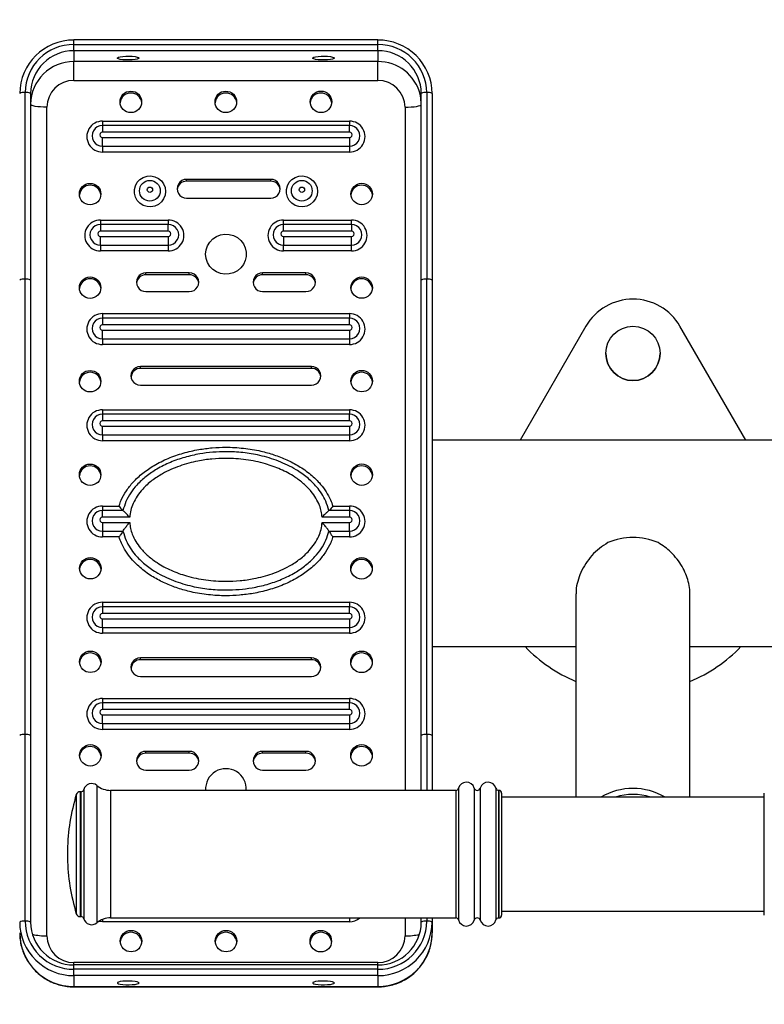
# Model space of a CAD drawing. Extents: x -160369 to -151969, y -84120 to -78180.
# Drawn here: x -153662 to -153593, y -82735 to -82644 of the extents above; entities that cross this region are included whole.
import ezdxf

# ---------------------------------------------------------------- set-up
doc = ezdxf.new("R2010")
doc.units = 0
doc.header["$MEASUREMENT"] = 0
doc.layers.get('Defpoints').update_dxf_attribs({"linetype": 'CONTINUOUS'})
doc.layers.add('FORMAT', color=7, linetype='CONTINUOUS')
doc.styles.get("Standard").update_dxf_attribs({"font": 'arial.ttf', "height": 40})
doc.styles.add('样式_1', font='arial.ttf', dxfattribs={"height": 100})
doc.dimstyles.new('副本 STANDAR字体放大2倍', dxfattribs={"dimtxt": 40, "dimasz": 0.18, "dimexe": 0.18, "dimexo": 0.0625, "dimgap": 1, "dimtad": 1, "dimdec": 0, "dimzin": 0, "dimdsep": 46, "dimtxsty": 'Standard', "dimcen": 0.09, "dimadec": 0, "dimazin": 0, "dimtfac": 1, "dimtdec": 0, "dimtofl": 0, "dimtmove": 0, "dimatfit": 3, "dimfxl": 1, "dimtolj": 1, "dimtzin": 0, "dimarcsym": 0})

# ---------------------------------------------------------------- blocks, each defined once
blk = doc.blocks.new('*D135')
at = {"layer": 'Defpoints', "color": 0, "transparency": 16777216}
for p in [(-154690.32, -81806.876), (-154690.32, -82673.513), (-152934.864, -82673.513)]:
    blk.add_point(p, dxfattribs=at)
at = {"layer": 'FORMAT', "color": 0, "lineweight": -2, "transparency": 16777216}
for p, q in [((-154690.32, -82673.45), (-154690.32, -81806.696)), ((-152935.044, -81806.876), (-154690.14, -81806.876)), ((-152934.864, -82673.45), (-152934.864, -81806.696))]:
    blk.add_line(p, q, dxfattribs=at)
at = {"layer": 'FORMAT', "color": 0, "transparency": 16777216}
for points in [[(-154690.14, -81806.846), (-154690.14, -81806.906), (-154690.32, -81806.876)], [(-152935.044, -81806.846), (-152935.044, -81806.906), (-152934.864, -81806.876)]]:
    blk.add_solid(points, dxfattribs=at)
at = {"layer": 'FORMAT', "color": 0, "transparency": 16777216, "insert": (-153812.592, -81754.819), "char_height": 100, "width": 203.64414, "attachment_point": 5, "style": '样式_1'}
blk.add_mtext('\\A1;5196', dxfattribs=at)

msp = doc.modelspace()

# ---------------------------------------------------------------- linework, layer by layer
at = {"layer": 'FORMAT'}
for p, q in [((-153629.095, -82646.292), (-153657.095, -82646.292)), ((-153657.095, -82646.705), (-153657.095, -82646.292)), ((-153657.095, -82647.285), (-153657.095, -82646.705)), ((-153657.095, -82646.705), (-153629.095, -82646.705)), ((-153629.095, -82646.705), (-153629.095, -82646.292)), ((-153629.095, -82647.285), (-153629.095, -82646.705)), ((-153657.095, -82647.285), (-153657.095, -82648.283)), ((-153629.095, -82647.285), (-153657.095, -82647.285)), ((-153629.095, -82647.285), (-153629.095, -82648.283)), ((-153629.095, -82648.283), (-153657.095, -82648.283)), ((-153657.095, -82650.021), (-153657.095, -82648.283)), ((-153629.095, -82650.021), (-153629.095, -82648.283)), ((-153657.095, -82650.021), (-153629.095, -82650.021)), ((-153661.595, -82668.328), (-153661.595, -82651.137)), ((-153661.095, -82651.224), (-153661.095, -82668.415)), ((-153625.095, -82668.415), (-153625.095, -82651.224)), ((-153624.595, -82651.137), (-153624.595, -82668.328)), ((-153624.095, -82651.224), (-153624.095, -82668.415)), ((-153659.595, -82728.805), (-153659.595, -82652.483)), ((-153626.595, -82652.483), (-153626.595, -82715.408)), ((-153654.47, -82653.771), (-153631.72, -82653.771)), ((-153654.47, -82653.771), (-153654.47, -82654.179)), ((-153654.47, -82654.179), (-153654.47, -82654.793)), ((-153631.72, -82654.179), (-153654.47, -82654.179)), ((-153631.72, -82653.771), (-153631.72, -82654.179)), ((-153631.72, -82654.793), (-153631.72, -82654.179)), ((-153631.72, -82654.793), (-153654.47, -82654.793)), ((-153654.47, -82656.081), (-153654.47, -82655.285)), ((-153654.47, -82655.285), (-153631.72, -82655.285)), ((-153631.72, -82655.285), (-153631.72, -82656.081)), ((-153654.47, -82656.081), (-153631.72, -82656.081)), ((-153654.47, -82656.081), (-153654.47, -82656.612)), ((-153631.72, -82656.612), (-153654.47, -82656.612)), ((-153631.72, -82656.081), (-153631.72, -82656.612)), ((-153638.968, -82659.13), (-153646.718, -82659.13)), ((-153646.718, -82659.304), (-153646.718, -82659.13)), ((-153638.968, -82659.304), (-153646.718, -82659.304)), ((-153638.968, -82659.304), (-153638.968, -82659.13)), ((-153646.718, -82660.854), (-153638.968, -82660.854)), ((-153654.657, -82662.875), (-153648.407, -82662.875)), ((-153654.657, -82662.875), (-153654.657, -82663.284)), ((-153648.407, -82662.875), (-153648.407, -82663.284)), ((-153637.782, -82662.875), (-153631.532, -82662.875)), ((-153637.782, -82663.284), (-153637.782, -82662.875)), ((-153631.532, -82663.284), (-153631.532, -82662.875)), ((-153654.657, -82663.284), (-153654.657, -82663.898)), ((-153648.407, -82663.284), (-153654.657, -82663.284)), ((-153648.407, -82663.898), (-153654.657, -82663.898)), ((-153648.407, -82663.898), (-153648.407, -82663.284)), ((-153637.782, -82663.898), (-153637.782, -82663.284)), ((-153631.532, -82663.284), (-153637.782, -82663.284)), ((-153631.532, -82663.898), (-153637.782, -82663.898)), ((-153631.532, -82663.284), (-153631.532, -82663.898)), ((-153654.657, -82665.186), (-153654.657, -82664.39)), ((-153654.657, -82664.39), (-153648.407, -82664.39)), ((-153648.407, -82664.39), (-153648.407, -82665.186)), ((-153637.782, -82664.39), (-153637.782, -82665.186)), ((-153637.782, -82664.39), (-153631.532, -82664.39)), ((-153631.532, -82665.186), (-153631.532, -82664.39)), ((-153654.657, -82665.186), (-153648.407, -82665.186)), ((-153654.657, -82665.186), (-153654.657, -82665.716)), ((-153648.407, -82665.716), (-153654.657, -82665.716)), ((-153648.407, -82665.186), (-153648.407, -82665.716)), ((-153637.782, -82665.186), (-153631.532, -82665.186)), ((-153637.782, -82665.716), (-153637.782, -82665.186)), ((-153631.532, -82665.716), (-153637.782, -82665.716)), ((-153631.532, -82665.716), (-153631.532, -82665.186)), ((-153646.47, -82667.747), (-153650.47, -82667.747)), ((-153650.47, -82667.921), (-153650.47, -82667.747)), ((-153646.47, -82667.921), (-153646.47, -82667.747)), ((-153635.72, -82667.747), (-153639.72, -82667.747)), ((-153639.72, -82667.921), (-153639.72, -82667.747)), ((-153635.72, -82667.921), (-153635.72, -82667.747)), ((-153661.595, -82710.269), (-153661.595, -82668.328)), ((-153661.095, -82668.415), (-153661.095, -82710.356)), ((-153646.47, -82667.921), (-153650.47, -82667.921)), ((-153635.72, -82667.921), (-153639.72, -82667.921)), ((-153625.095, -82710.356), (-153625.095, -82668.415)), ((-153624.595, -82710.269), (-153624.595, -82668.328)), ((-153624.095, -82668.415), (-153624.095, -82710.356)), ((-153650.47, -82669.471), (-153646.47, -82669.471)), ((-153639.72, -82669.471), (-153635.72, -82669.471)), ((-153654.47, -82671.497), (-153631.72, -82671.497)), ((-153654.47, -82671.497), (-153654.47, -82671.906)), ((-153654.47, -82671.906), (-153654.47, -82672.519)), ((-153631.72, -82671.906), (-153654.47, -82671.906)), ((-153631.72, -82671.497), (-153631.72, -82671.906)), ((-153631.72, -82672.519), (-153631.72, -82671.906)), ((-153631.72, -82672.519), (-153654.47, -82672.519)), ((-153654.47, -82673.808), (-153654.47, -82673.012)), ((-153654.47, -82673.012), (-153631.72, -82673.012)), ((-153631.72, -82673.012), (-153631.72, -82673.808)), ((-153609.925, -82672.663), (-153615.987, -82683.163)), ((-153609.925, -82672.663), (-153615.987, -82683.163)), ((-153609.925, -82672.663), (-153609.925, -82672.663)), ((-153595.202, -82683.163), (-153601.265, -82672.663)), ((-153601.265, -82672.663), (-153601.265, -82672.663)), ((-153595.202, -82683.163), (-153601.265, -82672.663)), ((-153654.47, -82673.808), (-153631.72, -82673.808)), ((-153654.47, -82673.808), (-153654.47, -82674.338)), ((-153631.72, -82673.808), (-153631.72, -82674.338)), ((-153631.72, -82674.338), (-153654.47, -82674.338)), ((-153635.22, -82676.364), (-153650.97, -82676.364)), ((-153650.97, -82676.538), (-153650.97, -82676.364)), ((-153635.22, -82676.538), (-153650.97, -82676.538)), ((-153635.22, -82676.538), (-153635.22, -82676.364)), ((-153650.97, -82678.088), (-153635.22, -82678.088)), ((-153654.47, -82680.36), (-153631.72, -82680.36)), ((-153654.47, -82680.36), (-153654.47, -82680.769)), ((-153631.72, -82680.36), (-153631.72, -82680.769)), ((-153654.47, -82680.769), (-153654.47, -82681.383)), ((-153631.72, -82680.769), (-153654.47, -82680.769)), ((-153631.72, -82681.383), (-153654.47, -82681.383)), ((-153631.72, -82681.383), (-153631.72, -82680.769)), ((-153654.47, -82682.671), (-153654.47, -82681.875)), ((-153654.47, -82681.875), (-153631.72, -82681.875)), ((-153631.72, -82681.875), (-153631.72, -82682.671)), ((-153654.47, -82682.671), (-153631.72, -82682.671)), ((-153654.47, -82682.671), (-153654.47, -82683.201)), ((-153631.72, -82683.201), (-153654.47, -82683.201)), ((-153631.72, -82682.671), (-153631.72, -82683.201)), ((-153587.095, -82683.163), (-153624.095, -82683.163)), ((-153605.556, -82683.163), (-153605.634, -82683.163)), ((-153654.47, -82689.224), (-153652.944, -82689.224)), ((-153654.47, -82689.224), (-153654.47, -82689.633)), ((-153652.944, -82689.224), (-153652.926, -82689.167)), ((-153633.245, -82689.224), (-153633.185, -82689.224)), ((-153633.185, -82689.224), (-153631.72, -82689.224)), ((-153631.72, -82689.224), (-153631.72, -82689.633)), ((-153654.47, -82690.246), (-153654.47, -82689.633)), ((-153652.578, -82689.633), (-153654.47, -82689.633)), ((-153651.961, -82690.246), (-153654.47, -82690.246)), ((-153631.72, -82690.246), (-153634.228, -82690.246)), ((-153631.72, -82689.633), (-153633.612, -82689.633)), ((-153631.72, -82689.633), (-153631.72, -82690.246)), ((-153654.47, -82690.738), (-153651.961, -82690.738)), ((-153654.47, -82690.738), (-153654.47, -82691.534)), ((-153634.228, -82690.738), (-153631.72, -82690.738)), ((-153631.72, -82691.534), (-153631.72, -82690.738)), ((-153654.47, -82691.534), (-153652.578, -82691.534)), ((-153654.47, -82691.534), (-153654.47, -82692.065)), ((-153653.005, -82692.065), (-153654.47, -82692.065)), ((-153652.944, -82692.065), (-153653.005, -82692.065)), ((-153633.612, -82691.534), (-153631.72, -82691.534)), ((-153633.245, -82692.065), (-153633.263, -82692.121)), ((-153631.72, -82692.065), (-153633.245, -82692.065)), ((-153631.72, -82691.534), (-153631.72, -82692.065)), ((-153610.845, -82697.31), (-153610.845, -82716.033)), ((-153600.345, -82716.033), (-153600.345, -82697.31)), ((-153654.47, -82698.087), (-153631.72, -82698.087)), ((-153654.47, -82698.087), (-153654.47, -82698.496)), ((-153654.47, -82698.496), (-153654.47, -82699.109)), ((-153631.72, -82698.496), (-153654.47, -82698.496)), ((-153631.72, -82698.087), (-153631.72, -82698.496)), ((-153631.72, -82699.109), (-153631.72, -82698.496)), ((-153631.72, -82699.109), (-153654.47, -82699.109)), ((-153654.47, -82700.397), (-153654.47, -82699.602)), ((-153654.47, -82699.602), (-153631.72, -82699.602)), ((-153654.47, -82700.397), (-153631.72, -82700.397)), ((-153654.47, -82700.397), (-153654.47, -82700.928)), ((-153631.72, -82699.602), (-153631.72, -82700.397)), ((-153631.72, -82700.397), (-153631.72, -82700.928)), ((-153631.72, -82700.928), (-153654.47, -82700.928)), ((-153624.095, -82702.163), (-153610.845, -82702.163)), ((-153600.345, -82702.163), (-153587.095, -82702.163)), ((-153635.22, -82703.2), (-153650.97, -82703.2)), ((-153650.97, -82703.374), (-153650.97, -82703.2)), ((-153635.22, -82703.374), (-153650.97, -82703.374)), ((-153635.22, -82703.374), (-153635.22, -82703.2)), ((-153650.97, -82704.924), (-153635.22, -82704.924)), ((-153654.47, -82706.95), (-153631.72, -82706.95)), ((-153654.47, -82706.95), (-153654.47, -82707.359)), ((-153654.47, -82707.359), (-153654.47, -82707.973)), ((-153631.72, -82707.359), (-153654.47, -82707.359)), ((-153631.72, -82706.95), (-153631.72, -82707.359)), ((-153631.72, -82707.973), (-153631.72, -82707.359)), ((-153631.72, -82707.973), (-153654.47, -82707.973)), ((-153654.47, -82709.261), (-153654.47, -82708.465)), ((-153654.47, -82708.465), (-153631.72, -82708.465)), ((-153631.72, -82708.465), (-153631.72, -82709.261)), ((-153654.47, -82709.261), (-153631.72, -82709.261)), ((-153654.47, -82709.261), (-153654.47, -82709.791)), ((-153631.72, -82709.261), (-153631.72, -82709.791)), ((-153661.595, -82727.46), (-153661.595, -82710.269)), ((-153661.095, -82710.356), (-153661.095, -82727.546)), ((-153631.72, -82709.791), (-153654.47, -82709.791)), ((-153625.095, -82715.408), (-153625.095, -82710.356)), ((-153624.595, -82710.269), (-153624.595, -82715.408)), ((-153624.095, -82710.356), (-153624.095, -82715.408)), ((-153646.47, -82711.817), (-153650.47, -82711.817)), ((-153650.47, -82711.991), (-153650.47, -82711.817)), ((-153646.47, -82711.991), (-153650.47, -82711.991)), ((-153646.47, -82711.991), (-153646.47, -82711.817)), ((-153635.72, -82711.817), (-153639.72, -82711.817)), ((-153639.72, -82711.991), (-153639.72, -82711.817)), ((-153635.72, -82711.991), (-153639.72, -82711.991)), ((-153635.72, -82711.991), (-153635.72, -82711.817)), ((-153650.47, -82713.541), (-153646.47, -82713.541)), ((-153639.72, -82713.541), (-153635.72, -82713.541)), ((-153654.992, -82714.953), (-153654.992, -82727.612)), ((-153656.877, -82715.798), (-153656.877, -82726.768)), ((-153656.455, -82715.533), (-153656.518, -82715.533)), ((-153656.518, -82715.533), (-153656.518, -82727.033)), ((-153656.455, -82715.533), (-153656.455, -82727.033)), ((-153656.19, -82715.332), (-153656.19, -82727.234)), ((-153621.911, -82715.408), (-153653.722, -82715.408)), ((-153653.722, -82715.408), (-153653.722, -82727.158)), ((-153621.911, -82715.408), (-153621.911, -82727.158)), ((-153621.669, -82715.22), (-153621.669, -82727.345)), ((-153620.223, -82715.198), (-153620.223, -82727.368)), ((-153619.663, -82715.198), (-153619.663, -82727.368)), ((-153618.217, -82715.22), (-153618.217, -82727.345)), ((-153617.943, -82715.408), (-153617.975, -82715.408)), ((-153617.975, -82715.408), (-153617.975, -82727.158)), ((-153617.943, -82715.408), (-153617.943, -82727.158)), ((-153617.693, -82715.658), (-153617.693, -82726.908)), ((-153593.497, -82722.656), (-153593.497, -82715.658)), ((-153593.497, -82716.033), (-153617.693, -82716.033)), ((-153657.693, -82720.908), (-153657.693, -82721.658)), ((-153593.497, -82726.908), (-153593.497, -82722.656)), ((-153617.693, -82726.533), (-153593.497, -82726.533)), ((-153656.518, -82727.033), (-153656.455, -82727.033)), ((-153654.47, -82727.518), (-153654.808, -82727.478)), ((-153654.47, -82727.303), (-153654.47, -82727.518)), ((-153631.72, -82727.518), (-153654.47, -82727.518)), ((-153653.722, -82727.158), (-153621.911, -82727.158)), ((-153631.72, -82727.158), (-153631.72, -82727.518)), ((-153626.595, -82727.158), (-153626.595, -82728.805)), ((-153625.095, -82727.546), (-153625.095, -82727.158)), ((-153624.595, -82727.158), (-153624.595, -82727.46)), ((-153624.095, -82727.158), (-153624.095, -82727.546)), ((-153624.095, -82727.546), (-153624.095, -82728.545)), ((-153617.975, -82727.158), (-153617.943, -82727.158)), ((-153629.095, -82731.267), (-153657.095, -82731.267)), ((-153657.095, -82731.486), (-153657.095, -82731.267)), ((-153629.095, -82731.486), (-153629.095, -82731.267)), ((-153629.095, -82731.478), (-153657.095, -82731.478)), ((-153657.095, -82731.891), (-153657.095, -82731.478)), ((-153657.095, -82732.471), (-153657.095, -82731.891)), ((-153629.095, -82731.891), (-153657.095, -82731.891)), ((-153629.095, -82731.891), (-153629.095, -82731.478)), ((-153629.095, -82732.471), (-153629.095, -82731.891)), ((-153629.095, -82732.471), (-153657.095, -82732.471)), ((-153657.095, -82732.471), (-153657.095, -82733.469)), ((-153629.095, -82732.471), (-153629.095, -82733.469)), ((-153657.095, -82733.469), (-153629.095, -82733.469)), ((-153657.095, -82733.469), (-153657.095, -82733.507)), ((-153657.095, -82733.507), (-153629.095, -82733.507)), ((-153629.095, -82733.469), (-153629.095, -82733.507))]:
    msp.add_line(p, q, dxfattribs=at)
at = {"layer": 'FORMAT', "flags": 128}
for points in [[(-153651.095, -82647.958), (-153651.139, -82648.009), (-153651.269, -82648.055), (-153651.471, -82648.093), (-153651.729, -82648.119), (-153652.02, -82648.131), (-153652.317, -82648.127), (-153652.595, -82648.108), (-153652.828, -82648.076), (-153652.996, -82648.033), (-153653.084, -82647.983), (-153653.084, -82647.932), (-153652.996, -82647.882), (-153652.828, -82647.839), (-153652.595, -82647.807), (-153652.317, -82647.788), (-153652.02, -82647.784), (-153651.729, -82647.796), (-153651.471, -82647.822), (-153651.269, -82647.86), (-153651.139, -82647.906), (-153651.095, -82647.958)], [(-153633.095, -82647.958), (-153633.139, -82648.009), (-153633.269, -82648.055), (-153633.471, -82648.093), (-153633.729, -82648.119), (-153634.02, -82648.131), (-153634.317, -82648.127), (-153634.595, -82648.108), (-153634.828, -82648.076), (-153634.996, -82648.033), (-153635.084, -82647.983), (-153635.084, -82647.932), (-153634.996, -82647.882), (-153634.828, -82647.839), (-153634.595, -82647.807), (-153634.317, -82647.788), (-153634.02, -82647.784), (-153633.729, -82647.796), (-153633.471, -82647.822), (-153633.269, -82647.86), (-153633.139, -82647.906), (-153633.095, -82647.958)], [(-153625.095, -82652.222), (-153625.144, -82651.606), (-153625.208, -82651.293)], [(-153659.595, -82652.483), (-153659.887, -82652.478), (-153660.169, -82652.463), (-153660.428, -82652.439), (-153660.655, -82652.407), (-153660.842, -82652.367), (-153660.981, -82652.322), (-153661.066, -82652.273), (-153661.095, -82652.222)], [(-153626.595, -82652.483), (-153626.302, -82652.478), (-153626.021, -82652.463), (-153625.761, -82652.439), (-153625.534, -82652.407), (-153625.348, -82652.367), (-153625.209, -82652.322), (-153625.124, -82652.273), (-153625.095, -82652.222)], [(-153648.652, -82660.238), (-153648.698, -82660.591), (-153648.831, -82660.922), (-153649.043, -82661.211), (-153649.322, -82661.438), (-153649.649, -82661.589), (-153650.004, -82661.656), (-153650.365, -82661.634), (-153650.709, -82661.523), (-153651.014, -82661.333), (-153651.262, -82661.073), (-153651.436, -82660.761), (-153651.526, -82660.416), (-153651.526, -82660.06), (-153651.436, -82659.715), (-153651.262, -82659.403), (-153651.014, -82659.144), (-153650.709, -82658.953), (-153650.365, -82658.843), (-153650.004, -82658.82), (-153649.649, -82658.887), (-153649.322, -82659.039), (-153649.043, -82659.266), (-153648.831, -82659.554), (-153648.698, -82659.885), (-153648.652, -82660.238)], [(-153634.652, -82660.238), (-153634.698, -82660.591), (-153634.831, -82660.922), (-153635.043, -82661.211), (-153635.322, -82661.438), (-153635.649, -82661.589), (-153636.004, -82661.656), (-153636.365, -82661.634), (-153636.709, -82661.523), (-153637.014, -82661.333), (-153637.262, -82661.073), (-153637.436, -82660.761), (-153637.526, -82660.416), (-153637.526, -82660.06), (-153637.436, -82659.715), (-153637.262, -82659.403), (-153637.014, -82659.144), (-153636.709, -82658.953), (-153636.365, -82658.843), (-153636.004, -82658.82), (-153635.649, -82658.887), (-153635.322, -82659.039), (-153635.043, -82659.266), (-153634.831, -82659.554), (-153634.698, -82659.885), (-153634.652, -82660.238)], [(-153644.97, -82666.024), (-153644.926, -82665.627), (-153644.796, -82665.249), (-153644.587, -82664.906), (-153644.309, -82664.617), (-153643.973, -82664.392), (-153643.596, -82664.245), (-153643.196, -82664.18), (-153642.791, -82664.202), (-153642.401, -82664.309), (-153642.043, -82664.496), (-153641.734, -82664.754), (-153641.488, -82665.072), (-153641.318, -82665.434), (-153641.231, -82665.824), (-153641.231, -82666.224), (-153641.318, -82666.613), (-153641.488, -82666.976), (-153641.734, -82667.294), (-153642.043, -82667.552), (-153642.401, -82667.739), (-153642.791, -82667.846), (-153643.196, -82667.868), (-153643.596, -82667.803), (-153643.973, -82667.655), (-153644.309, -82667.431), (-153644.587, -82667.141), (-153644.796, -82666.799), (-153644.926, -82666.421), (-153644.97, -82666.024)], [(-153651.095, -82733.143), (-153651.139, -82733.092), (-153651.269, -82733.046), (-153651.471, -82733.008), (-153651.729, -82732.982), (-153652.02, -82732.97), (-153652.317, -82732.974), (-153652.595, -82732.993), (-153652.828, -82733.025), (-153652.996, -82733.068), (-153653.084, -82733.118), (-153653.084, -82733.169), (-153652.996, -82733.219), (-153652.828, -82733.262), (-153652.595, -82733.294), (-153652.317, -82733.313), (-153652.02, -82733.317), (-153651.729, -82733.305), (-153651.471, -82733.279), (-153651.269, -82733.241), (-153651.139, -82733.195), (-153651.095, -82733.143)], [(-153633.095, -82733.143), (-153633.139, -82733.092), (-153633.269, -82733.046), (-153633.471, -82733.008), (-153633.729, -82732.982), (-153634.02, -82732.97), (-153634.317, -82732.974), (-153634.595, -82732.993), (-153634.828, -82733.025), (-153634.996, -82733.068), (-153635.084, -82733.118), (-153635.084, -82733.169), (-153634.996, -82733.219), (-153634.828, -82733.262), (-153634.595, -82733.294), (-153634.317, -82733.313), (-153634.02, -82733.317), (-153633.729, -82733.305), (-153633.471, -82733.279), (-153633.269, -82733.241), (-153633.139, -82733.195), (-153633.095, -82733.143)]]:
    msp.add_lwpolyline(points, dxfattribs=at)
at = {"layer": 'FORMAT'}
for centre, radius in [((-153651.855, -82651.993), 0.989), ((-153643.105, -82651.993), 0.989), ((-153634.334, -82651.987), 0.99), ((-153655.605, -82660.487), 0.989), ((-153650.104, -82660.18), 0.956), ((-153636.104, -82660.18), 0.956), ((-153630.584, -82660.481), 0.989), ((-153650.097, -82660.087), 0.248), ((-153636.092, -82660.085), 0.248), ((-153655.605, -82669.104), 0.989), ((-153630.584, -82669.099), 0.989), ((-153605.595, -82675.163), 2.5), ((-153655.605, -82677.721), 0.989), ((-153630.584, -82677.716), 0.989), ((-153655.605, -82686.338), 0.989), ((-153630.584, -82686.333), 0.989), ((-153655.584, -82694.95), 0.99), ((-153630.605, -82694.956), 0.99), ((-153655.584, -82703.567), 0.99), ((-153630.605, -82703.573), 0.99), ((-153655.584, -82712.184), 0.99), ((-153630.605, -82712.19), 0.99), ((-153651.834, -82729.295), 0.99), ((-153643.084, -82729.295), 0.989), ((-153634.355, -82729.301), 0.99)]:
    msp.add_circle(centre, radius, dxfattribs=at)
for centre, radius, start, end in [((-153657.129, -82651.266), 4.966, 89.60656, 179.51642), ((-153657.125, -82651.175), 4.469, 89.60657, 179.51634), ((-153629.054, -82651.259), 4.959, 0.4003, 90.47672), ((-153629.058, -82651.168), 4.463, 0.40002, 90.47688), ((-153657.125, -82651.254), 3.97, 89.56487, 179.55817), ((-153629.065, -82651.254), 3.97, 0.44183, 90.43513), ((-153657.125, -82652.253), 3.97, 89.56484, 179.55818), ((-153629.073, -82652.27), 3.987, 14.18911, 90.30762), ((-153657.114, -82652.502), 2.481, 89.56512, 179.5579), ((-153629.076, -82652.502), 2.481, 0.4421, 90.43488), ((-153661.716, -82651.922), 0.794, 81.22084, 118.48142), ((-153661.474, -82651.922), 0.794, 61.51867, 98.77964), ((-153651.845, -82652.177), 1.001, 5.69599, 174.30401), ((-153643.095, -82652.177), 1.001, 5.69542, 174.30458), ((-153634.345, -82652.177), 1.001, 5.69645, 174.30355), ((-153624.716, -82651.922), 0.794, 81.22084, 118.48142), ((-153624.474, -82651.922), 0.794, 61.51867, 98.77964), ((-153654.487, -82655.191), 1.421, 89.29447, 270.70553), ((-153654.48, -82655.13), 0.951, 89.36407, 270.63593), ((-153631.702, -82655.191), 1.421, 269.29447, 90.70553), ((-153631.709, -82655.13), 0.951, 269.36407, 90.63593), ((-153654.473, -82655.039), 0.246, 89.29535, 270.70465), ((-153631.717, -82655.039), 0.246, 269.29535, 90.70465), ((-153646.728, -82659.992), 0.862, 89.33603, 270.66397), ((-153646.725, -82660.172), 0.868, 89.51729, 173.82749), ((-153638.958, -82659.992), 0.862, 269.33571, 90.66429), ((-153638.962, -82660.173), 0.869, 6.23543, 90.41979), ((-153655.595, -82660.671), 1.001, 5.69621, 174.30379), ((-153630.595, -82660.671), 1.001, 5.69538, 174.30462), ((-153654.675, -82664.296), 1.421, 89.29447, 270.70553), ((-153648.39, -82664.296), 1.421, 269.29447, 90.70553), ((-153637.8, -82664.296), 1.421, 89.29447, 270.70553), ((-153631.515, -82664.296), 1.421, 269.29447, 90.70553), ((-153654.668, -82664.235), 0.951, 89.36404, 270.63596), ((-153654.66, -82664.144), 0.246, 89.29514, 270.70486), ((-153648.397, -82664.235), 0.951, 269.36404, 90.63596), ((-153648.404, -82664.144), 0.246, 269.29514, 90.70486), ((-153637.793, -82664.235), 0.951, 89.36404, 270.63596), ((-153637.785, -82664.144), 0.246, 89.29514, 270.70486), ((-153631.522, -82664.235), 0.951, 269.36404, 90.63596), ((-153631.529, -82664.144), 0.246, 269.29514, 90.70486), ((-153650.48, -82668.609), 0.862, 89.33572, 270.66428), ((-153646.46, -82668.609), 0.862, 269.33605, 90.66395), ((-153639.73, -82668.609), 0.862, 89.33605, 270.66395), ((-153635.71, -82668.609), 0.862, 269.33605, 90.66395), ((-153661.716, -82669.113), 0.794, 81.2209, 118.48126), ((-153661.474, -82669.113), 0.794, 61.51883, 98.77958), ((-153655.595, -82669.288), 1.001, 5.69623, 174.30377), ((-153650.477, -82668.789), 0.868, 89.51179, 173.83296), ((-153646.463, -82668.79), 0.869, 6.23447, 90.41981), ((-153639.727, -82668.789), 0.868, 89.51725, 173.8275), ((-153635.713, -82668.79), 0.869, 6.23997, 90.41528), ((-153630.595, -82669.288), 1.001, 5.6954, 174.3046), ((-153624.716, -82669.113), 0.794, 81.2209, 118.48126), ((-153624.474, -82669.113), 0.794, 61.51883, 98.77958), ((-153605.595, -82675.163), 5, 30, 150), ((-153605.595, -82675.163), 5, 30, 150), ((-153654.487, -82672.918), 1.421, 89.29446, 270.70554), ((-153654.48, -82672.857), 0.951, 89.36405, 270.63595), ((-153631.702, -82672.918), 1.421, 269.29446, 90.70554), ((-153631.709, -82672.857), 0.951, 269.36405, 90.63595), ((-153654.473, -82672.766), 0.246, 89.29505, 270.70495), ((-153631.717, -82672.766), 0.246, 269.29505, 90.70495), ((-153605.595, -82675.163), 2.5, 180, 0), ((-153650.98, -82677.226), 0.862, 89.33605, 270.66395), ((-153650.977, -82677.406), 0.868, 89.51276, 173.83296), ((-153635.21, -82677.226), 0.862, 269.3367, 90.6633), ((-153635.213, -82677.407), 0.869, 6.23543, 90.41885), ((-153655.595, -82677.905), 1.001, 5.69624, 174.30376), ((-153630.595, -82677.905), 1.001, 5.69542, 174.30458), ((-153654.487, -82681.781), 1.421, 89.29447, 270.70553), ((-153631.702, -82681.781), 1.421, 269.29447, 90.70553), ((-153654.48, -82681.72), 0.951, 89.36404, 270.63596), ((-153654.473, -82681.629), 0.246, 89.29507, 270.70493), ((-153631.709, -82681.72), 0.951, 269.36404, 90.63596), ((-153631.717, -82681.629), 0.246, 269.29507, 90.70493), ((-153655.595, -82686.522), 1.001, 5.69625, 174.30375), ((-153630.595, -82686.522), 1.001, 5.69542, 174.30458), ((-153654.487, -82690.644), 1.421, 89.29447, 270.70553), ((-153631.702, -82690.644), 1.421, 269.29447, 90.70553), ((-153654.48, -82690.583), 0.951, 89.36402, 270.63598), ((-153654.473, -82690.492), 0.246, 89.29493, 270.70507), ((-153631.709, -82690.583), 0.951, 269.36402, 90.63598), ((-153631.717, -82690.492), 0.246, 269.29493, 90.70507), ((-153605.595, -82698.053), 5.934, 67.00216, 112.99784), ((-153655.595, -82695.139), 1.001, 5.69625, 174.30375), ((-153630.595, -82695.139), 1.001, 5.69542, 174.30458), ((-153654.487, -82699.507), 1.421, 89.29447, 270.70553), ((-153654.48, -82699.447), 0.951, 89.36407, 270.63593), ((-153631.702, -82699.507), 1.421, 269.29447, 90.70553), ((-153631.709, -82699.447), 0.951, 269.36407, 90.63593), ((-153654.473, -82699.355), 0.246, 89.29535, 270.70465), ((-153631.717, -82699.355), 0.246, 269.29535, 90.70465), ((-153605.595, -82692.663), 13.75, 223.70258, 247.55365), ((-153605.595, -82692.663), 13.75, 292.44635, 316.29742), ((-153655.595, -82703.756), 1.001, 5.69625, 174.30375), ((-153630.595, -82703.756), 1.001, 5.69542, 174.30458), ((-153650.98, -82704.062), 0.862, 89.33606, 270.66394), ((-153650.977, -82704.242), 0.868, 89.51284, 173.83291), ((-153635.21, -82704.062), 0.862, 269.33671, 90.66329), ((-153635.213, -82704.243), 0.869, 6.23548, 90.41877), ((-153654.864, -82704.472), 720, 270, 0), ((-153654.487, -82708.371), 1.421, 89.29444, 270.70556), ((-153654.48, -82708.31), 0.951, 89.36418, 270.63582), ((-153631.702, -82708.371), 1.421, 269.29444, 90.70556), ((-153631.709, -82708.31), 0.951, 269.36418, 90.63582), ((-153654.473, -82708.219), 0.246, 89.29535, 270.70465), ((-153631.717, -82708.219), 0.246, 269.29535, 90.70465), ((-153661.716, -82711.054), 0.794, 81.22074, 118.48111), ((-153661.474, -82711.054), 0.794, 61.51899, 98.77974), ((-153624.716, -82711.054), 0.794, 81.22074, 118.48111), ((-153624.474, -82711.054), 0.794, 61.51899, 98.77974), ((-153655.595, -82712.373), 1.001, 5.69629, 174.30371), ((-153650.48, -82712.679), 0.862, 89.33569, 270.66431), ((-153650.477, -82712.859), 0.868, 89.51167, 173.83298), ((-153646.46, -82712.679), 0.862, 269.33603, 90.66397), ((-153646.463, -82712.86), 0.869, 6.23452, 90.41986), ((-153639.73, -82712.679), 0.862, 89.33602, 270.66398), ((-153639.727, -82712.859), 0.868, 89.51713, 173.82751), ((-153635.71, -82712.679), 0.862, 269.33603, 90.66397), ((-153635.713, -82712.861), 0.869, 6.24002, 90.41533), ((-153630.595, -82712.373), 1.001, 5.69547, 174.30453), ((-153643.095, -82715.284), 1.873, 356.21043, 183.78957), ((-153655.468, -82715.533), 0.75, 50.59943, 164.4373), ((-153653.722, -82713.408), 2, 230.59943, 270), ((-153620.943, -82715.408), 0.75, 16.2602, 165.52249), ((-153618.943, -82715.408), 0.75, 14.47751, 163.7398), ((-153638.947, -82721.283), 18.75, 162.99129, 178.85401), ((-153656.518, -82715.908), 0.375, 90, 162.99129), ((-153656.455, -82715.258), 0.275, 270, 344.4373), ((-153621.911, -82715.158), 0.25, 270, 345.52249), ((-153619.943, -82715.116), 0.292, 196.2602, 343.7398), ((-153617.975, -82715.158), 0.25, 194.47751, 270), ((-153617.943, -82715.658), 0.25, 0, 90), ((-153605.595, -82721.103), 5.87, 59.73191, 120.26809), ((-153605.595, -82721.038), 5.256, 72.19555, 107.80445), ((-153638.947, -82721.283), 18.75, 181.14599, 197.00871), ((-153661.716, -82728.245), 0.794, 81.22074, 118.48111), ((-153657.136, -82727.512), 4.959, 180.40028, 270.47674), ((-153661.474, -82728.245), 0.794, 61.51899, 98.77974), ((-153657.132, -82727.428), 4.463, 180.40046, 270.47666), ((-153657.125, -82727.516), 3.97, 180.44186, 270.4351), ((-153656.518, -82726.658), 0.375, 197.00871, 270), ((-153656.455, -82727.308), 0.275, 15.5627, 90), ((-153655.468, -82727.033), 0.75, 195.5627, 309.40057), ((-153653.722, -82729.158), 2, 90, 129.40057), ((-153631.718, -82726.063), 1.455, 269.93554, 311.18357), ((-153629.064, -82727.422), 4.469, 269.60635, 359.51672), ((-153629.061, -82727.505), 4.966, 269.6066, 359.51638), ((-153629.065, -82727.516), 3.97, 269.5649, 359.55814), ((-153624.716, -82728.245), 0.794, 81.22074, 118.48111), ((-153624.474, -82728.245), 0.794, 61.51899, 98.77974), ((-153621.911, -82727.408), 0.25, 14.47751, 90), ((-153620.943, -82727.158), 0.75, 194.47751, 343.7398), ((-153619.943, -82727.449), 0.292, 16.2602, 163.7398), ((-153618.943, -82727.158), 0.75, 196.2602, 345.52249), ((-153617.975, -82727.408), 0.25, 90, 165.52249), ((-153617.943, -82726.908), 0.25, 270, 0), ((-153657.129, -82728.503), 4.966, 180.48355, 270.39348), ((-153651.845, -82729.484), 1.001, 5.69578, 174.30422), ((-153643.095, -82729.484), 1.001, 5.69521, 174.30479), ((-153634.345, -82729.484), 1.001, 5.69624, 174.30376), ((-153629.054, -82728.51), 4.959, 269.52326, 359.59972), ((-153659.768, -82724.077), 4.732, 255.77212, 272.09315), ((-153657.114, -82728.786), 2.481, 180.44213, 270.43485), ((-153629.076, -82728.786), 2.481, 269.56515, 359.55787), ((-153626.422, -82724.077), 4.732, 267.90685, 284.22788)]:
    msp.add_arc(centre, radius, start, end, dxfattribs=at)
for points, knots in [([(-153652.926, -82689.167), (-153652.869, -82689.006), (-153652.7, -82688.534), (-153652.288, -82687.802), (-153651.62, -82686.952), (-153650.759, -82686.162), (-153649.666, -82685.421), (-153648.416, -82684.801), (-153647.031, -82684.32), (-153645.667, -82684.011), (-153644.351, -82683.842), (-153642.973, -82683.784), (-153641.474, -82683.866), (-153639.991, -82684.112), (-153638.661, -82684.48), (-153637.487, -82684.934), (-153636.352, -82685.526), (-153635.287, -82686.273), (-153634.449, -82687.085), (-153633.851, -82687.892), (-153633.475, -82688.568), (-153633.313, -82689.029), (-153633.245, -82689.224)], [0, 0, 0, 0, 0.021643, 0.063627, 0.105661, 0.15796, 0.210323, 0.27137, 0.332709, 0.393876, 0.446307, 0.49874, 0.566397, 0.634041, 0.686569, 0.739215, 0.791666, 0.847081, 0.902409, 0.938122, 0.973809, 1, 1, 1, 1]), ([(-153633.612, -82689.633), (-153633.697, -82689.342), (-153633.854, -82688.801), (-153634.258, -82688.079), (-153634.814, -82687.329), (-153635.601, -82686.569), (-153636.774, -82685.747), (-153638.24, -82685.041), (-153639.899, -82684.543), (-153641.528, -82684.273), (-153642.977, -82684.194), (-153644.31, -82684.25), (-153645.579, -82684.412), (-153646.892, -82684.709), (-153648.222, -82685.171), (-153649.417, -82685.762), (-153650.454, -82686.465), (-153651.263, -82687.205), (-153651.884, -82687.996), (-153652.333, -82688.785), (-153652.498, -82689.355), (-153652.578, -82689.633)], [0, 0, 0, 0, 0.039128, 0.072665, 0.106228, 0.15935, 0.212561, 0.289529, 0.36661, 0.433275, 0.499953, 0.551648, 0.60334, 0.663234, 0.723294, 0.783064, 0.833421, 0.883712, 0.923261, 0.962759, 1, 1, 1, 1]), ([(-153634.228, -82690.246), (-153634.25, -82690.063), (-153634.292, -82689.698), (-153634.477, -82689.107), (-153634.781, -82688.491), (-153635.268, -82687.806), (-153635.923, -82687.143), (-153636.864, -82686.439), (-153638.042, -82685.809), (-153639.556, -82685.265), (-153641.251, -82684.911), (-153642.913, -82684.801), (-153644.393, -82684.87), (-153645.826, -82685.077), (-153647.369, -82685.49), (-153648.79, -82686.12), (-153649.926, -82686.858), (-153650.704, -82687.558), (-153651.28, -82688.283), (-153651.646, -82688.943), (-153651.881, -82689.605), (-153651.935, -82690.032), (-153651.961, -82690.246)], [0, 0, 0, 0, 0.02462, 0.04925, 0.082679, 0.116151, 0.16116, 0.206236, 0.271873, 0.337598, 0.418781, 0.500004, 0.557213, 0.614416, 0.69121, 0.76789, 0.819293, 0.870607, 0.906488, 0.942316, 0.971169, 1, 1, 1, 1]), ([(-153652.944, -82689.224), (-153652.944, -82689.224), (-153652.893, -82689.291), (-153652.79, -82689.422), (-153652.667, -82689.559), (-153652.601, -82689.618), (-153652.582, -82689.63), (-153652.578, -82689.633)], [0, 0, 0, 0, 0.003127, 0.348885, 0.69947, 0.922877, 1, 1, 1, 1]), ([(-153633.245, -82689.224), (-153633.246, -82689.224), (-153633.297, -82689.291), (-153633.4, -82689.422), (-153633.523, -82689.559), (-153633.588, -82689.618), (-153633.607, -82689.63), (-153633.612, -82689.633)], [0, 0, 0, 0, 0.003127, 0.348885, 0.69947, 0.922877, 1, 1, 1, 1]), ([(-153651.961, -82690.246), (-153651.962, -82690.245), (-153652.049, -82690.153), (-153652.211, -82689.981), (-153652.398, -82689.788), (-153652.519, -82689.673), (-153652.559, -82689.645), (-153652.578, -82689.633)], [0, 0, 0, 0, 0.002409, 0.336314, 0.632862, 0.830815, 1, 1, 1, 1]), ([(-153634.228, -82690.246), (-153634.228, -82690.245), (-153634.14, -82690.153), (-153633.978, -82689.981), (-153633.792, -82689.788), (-153633.67, -82689.673), (-153633.63, -82689.645), (-153633.612, -82689.633)], [0, 0, 0, 0, 0.002409, 0.336314, 0.632862, 0.830815, 1, 1, 1, 1]), ([(-153652.578, -82691.534), (-153652.559, -82691.501), (-153652.519, -82691.431), (-153652.398, -82691.255), (-153652.211, -82691.015), (-153652.049, -82690.831), (-153651.962, -82690.739), (-153651.961, -82690.738)], [0, 0, 0, 0, 0.1691863, 0.3671391, 0.6636864, 0.9975914, 1, 1, 1, 1]), ([(-153651.961, -82690.738), (-153651.94, -82690.921), (-153651.897, -82691.286), (-153651.712, -82691.877), (-153651.409, -82692.494), (-153650.921, -82693.179), (-153650.266, -82693.841), (-153649.326, -82694.545), (-153648.148, -82695.175), (-153646.633, -82695.719), (-153644.939, -82696.073), (-153643.276, -82696.184), (-153641.796, -82696.114), (-153640.363, -82695.907), (-153638.82, -82695.494), (-153637.4, -82694.864), (-153636.264, -82694.126), (-153635.486, -82693.426), (-153634.91, -82692.701), (-153634.544, -82692.041), (-153634.308, -82691.38), (-153634.255, -82690.952), (-153634.228, -82690.738)], [0, 0, 0, 0, 0.02462, 0.04925, 0.082679, 0.116151, 0.16116, 0.206236, 0.271873, 0.337598, 0.418781, 0.500004, 0.557213, 0.614416, 0.69121, 0.76789, 0.819293, 0.870607, 0.906488, 0.942317, 0.971169, 1, 1, 1, 1]), ([(-153633.612, -82691.534), (-153633.63, -82691.501), (-153633.67, -82691.431), (-153633.792, -82691.255), (-153633.978, -82691.015), (-153634.14, -82690.831), (-153634.228, -82690.739), (-153634.228, -82690.738)], [0, 0, 0, 0, 0.1691863, 0.3671391, 0.6636864, 0.9975914, 1, 1, 1, 1]), ([(-153652.578, -82691.534), (-153652.582, -82691.543), (-153652.601, -82691.578), (-153652.667, -82691.681), (-153652.79, -82691.856), (-153652.893, -82691.997), (-153652.944, -82692.064), (-153652.944, -82692.065)], [0, 0, 0, 0, 0.0771235, 0.3005301, 0.6511162, 0.996872, 1, 1, 1, 1]), ([(-153633.263, -82692.121), (-153633.32, -82692.282), (-153633.489, -82692.754), (-153633.901, -82693.486), (-153634.569, -82694.336), (-153635.431, -82695.126), (-153636.523, -82695.867), (-153637.773, -82696.487), (-153639.158, -82696.969), (-153640.522, -82697.278), (-153641.839, -82697.446), (-153643.216, -82697.504), (-153644.716, -82697.423), (-153646.198, -82697.176), (-153647.529, -82696.808), (-153648.702, -82696.354), (-153649.838, -82695.763), (-153650.902, -82695.016), (-153651.741, -82694.203), (-153652.338, -82693.397), (-153652.715, -82692.72), (-153652.876, -82692.26), (-153652.944, -82692.065)], [0, 0, 0, 0, 0.0216426, 0.0636269, 0.1056606, 0.1579596, 0.2103231, 0.2713696, 0.3327087, 0.3938765, 0.4463067, 0.4987402, 0.5663965, 0.6340408, 0.6865689, 0.7392147, 0.7916667, 0.8470807, 0.9024088, 0.9381223, 0.9738095, 1, 1, 1, 1]), ([(-153652.578, -82691.534), (-153652.493, -82691.825), (-153652.336, -82692.366), (-153651.931, -82693.087), (-153651.375, -82693.837), (-153650.589, -82694.598), (-153649.416, -82695.42), (-153647.949, -82696.125), (-153646.29, -82696.623), (-153644.662, -82696.894), (-153643.212, -82696.972), (-153641.88, -82696.917), (-153640.61, -82696.754), (-153639.298, -82696.457), (-153637.967, -82695.996), (-153636.773, -82695.405), (-153635.735, -82694.701), (-153634.927, -82693.962), (-153634.306, -82693.171), (-153633.856, -82692.382), (-153633.692, -82691.811), (-153633.612, -82691.534)], [0, 0, 0, 0, 0.039128, 0.072665, 0.106228, 0.159351, 0.21256, 0.289529, 0.36661, 0.433275, 0.499952, 0.551648, 0.60334, 0.663234, 0.723294, 0.783064, 0.833421, 0.883713, 0.923261, 0.962759, 1, 1, 1, 1]), ([(-153633.612, -82691.534), (-153633.607, -82691.543), (-153633.588, -82691.578), (-153633.523, -82691.681), (-153633.4, -82691.856), (-153633.297, -82691.997), (-153633.246, -82692.064), (-153633.245, -82692.065)], [0, 0, 0, 0, 0.0771235, 0.3005301, 0.6511162, 0.996872, 1, 1, 1, 1]), ([(-153607.913, -82692.591), (-153608.177, -82692.758), (-153608.712, -82693.099), (-153609.392, -82693.763), (-153609.972, -82694.516), (-153610.415, -82695.323), (-153610.71, -82696.164), (-153610.845, -82696.833), (-153610.833, -82697.205), (-153610.83, -82697.306)], [0, 0, 0, 0, 0.156136, 0.316869, 0.472964, 0.633814, 0.784736, 0.941285, 1, 1, 1, 1]), ([(-153600.36, -82697.307), (-153600.358, -82697.177), (-153600.352, -82696.81), (-153600.477, -82696.19), (-153600.716, -82695.475), (-153601.065, -82694.776), (-153601.524, -82694.096), (-153602.062, -82693.495), (-153602.648, -82692.981), (-153603.066, -82692.722), (-153603.276, -82692.591)], [0, 0, 0, 0, 0.074374, 0.211623, 0.340209, 0.471998, 0.611469, 0.754211, 0.876047, 1, 1, 1, 1]), ([(-153662.095, -82728.545), (-153662.09, -82728.7), (-153662.08, -82729.063), (-153661.987, -82729.628), (-153661.812, -82730.228), (-153661.562, -82730.802), (-153661.242, -82731.339), (-153660.857, -82731.833), (-153660.412, -82732.275), (-153659.915, -82732.658), (-153659.374, -82732.976), (-153658.796, -82733.225), (-153658.191, -82733.399), (-153657.62, -82733.492), (-153657.252, -82733.503), (-153657.095, -82733.507)], [0, 0, 0, 0, 0.059646, 0.139503, 0.219364, 0.299224, 0.3791, 0.459007, 0.538962, 0.618973, 0.699049, 0.779191, 0.859401, 0.939671, 1, 1, 1, 1]), ([(-153629.095, -82733.507), (-153628.941, -82733.503), (-153628.577, -82733.493), (-153628.008, -82733.401), (-153627.402, -82733.228), (-153626.822, -82732.979), (-153626.278, -82732.66), (-153625.778, -82732.276), (-153625.332, -82731.832), (-153624.945, -82731.336), (-153624.624, -82730.797), (-153624.374, -82730.221), (-153624.201, -82729.619), (-153624.109, -82729.057), (-153624.099, -82728.697), (-153624.095, -82728.545)], [0, 0, 0, 0, 0.058968, 0.139323, 0.219716, 0.300109, 0.380486, 0.460828, 0.541126, 0.621365, 0.701541, 0.781649, 0.861692, 0.941674, 1, 1, 1, 1])]:
    msp.add_open_spline(points, degree=3, knots=knots, dxfattribs=at)

# ---------------------------------------------------------------- dimensions: what is measured, and where the dimension line sits
dim = msp.add_linear_dim(base=(-154690.32, -81806.876), p1=(-152934.864, -82673.513), p2=(-154690.32, -82673.513), text='5196', dimstyle='副本 STANDAR字体放大2倍', override={"dimtxsty": '样式_1'}, dxfattribs=at)
dim.commit()
dim.dimension.update_dxf_attribs({"geometry": '*D135', "text_midpoint": (-153812.592, -81754.819)})

doc.saveas('drawing.dxf')
